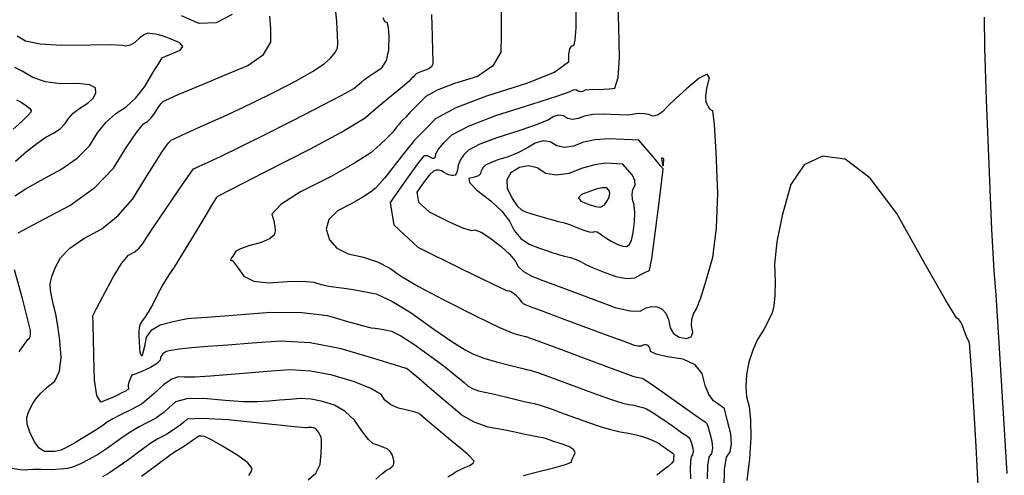
# Model space of a CAD drawing. Extents: x 364569 to 367769, y 1011269 to 1014269.
# Drawn here: x 366468 to 366676, y 1013678 to 1013774 of the extents above; entities that cross this region are included whole.
import ezdxf

# ---------------------------------------------------------------- set-up
doc = ezdxf.new("R2010")
doc.units = 0
doc.header["$MEASUREMENT"] = 0
doc.layers.add('INDEX', color=1, linetype='CONTINUOUS')
doc.layers.add('INTER', color=33, linetype='CONTINUOUS')

msp = doc.modelspace()

# ---------------------------------------------------------------- linework, layer by layer
at = {"layer": 'INDEX', "linetype": 'CONTINUOUS'}
for points in [[(366585.67, 1013776.06), (366585.64, 1013772.21), (366585.46, 1013769.64), (366585.13, 1013768.34), (366584.65, 1013768.33), (366584.32, 1013767.75), (366584.14, 1013766.6), (366584.11, 1013764.89), (366581.21, 1013762.84), (366575.44, 1013760.46), (366566.79, 1013757.76), (366560.32, 1013755.24), (366556.03, 1013752.91), (366553.91, 1013750.78), (366552.47, 1013749.32), (366551.71, 1013748.56), (366551.63, 1013748.48), (366551.58, 1013748.42), (366551.55, 1013748.39), (366551.53, 1013748.38), (366551.07, 1013747.79), (366550.14, 1013746.63), (366548.76, 1013744.88), (366547.48, 1013743.26), (366546.31, 1013741.76), (366545.24, 1013740.38), (366544.22, 1013739.2), (366543.25, 1013738.2), (366542.33, 1013737.41), (366540.7, 1013736.35), (366538.36, 1013735.04), (366535.3, 1013733.48), (366533.49, 1013731.68), (366532.94, 1013729.63), (366533.63, 1013727.34), (366535.17, 1013725.59), (366537.57, 1013724.38), (366540.83, 1013723.7), (366543.75, 1013722.7), (366546.36, 1013721.38), (366548.64, 1013719.74), (366552.44, 1013717.5), (366557.76, 1013714.67), (366564.6, 1013711.24), (366569.53, 1013708.86), (366572.55, 1013707.53), (366573.65, 1013707.25), (366574.45, 1013707.05), (366574.93, 1013706.94), (366575.11, 1013706.91), (366577.6, 1013706), (366582.4, 1013704.23), (366589.52, 1013701.58), (366594.44, 1013699.75), (366597.16, 1013698.75), (366597.68, 1013698.57), (366598.16, 1013698.43), (366598.59, 1013698.33), (366598.97, 1013698.27), (366599.33, 1013698.19), (366599.65, 1013698.1), (366599.94, 1013697.99), (366601.54, 1013696.92), (366604.43, 1013694.9), (366608.62, 1013691.92), (366611.49, 1013689.88), (366613.03, 1013688.8), (366613.24, 1013688.66), (366613.53, 1013687.95), (366613.9, 1013686.68), (366614.36, 1013684.83), (366614.48, 1013683.35), (366614.29, 1013682.21), (366613.76, 1013681.44), (366613.46, 1013679.65), (366613.38, 1013676.86)], [(366467.9, 1013728.84), (366472.28, 1013731.19), (366478.81, 1013734.64), (366484.07, 1013738.42), (366488.06, 1013742.51), (366490.79, 1013746.93), (366492.89, 1013750.04), (366494.36, 1013751.86), (366495.2, 1013752.39), (366495.98, 1013753.13), (366496.72, 1013754.07), (366497.42, 1013755.23), (366498.01, 1013756.08), (366498.52, 1013756.62), (366498.93, 1013756.85), (366500, 1013757.34), (366501.72, 1013758.08), (366504.1, 1013759.08), (366507.34, 1013760.44), (366511.44, 1013762.15), (366516.39, 1013764.22), (366519.67, 1013766.55), (366521.28, 1013769.12), (366521.22, 1013771.94), (366521.01, 1013774.62)], [(366513.11, 1013775), (366509.7, 1013773.21), (366506.14, 1013773.11), (366502.41, 1013774.69)], [(366468.08, 1013703.67), (366469.22, 1013705.32), (366469.95, 1013706.28), (366470.27, 1013706.54), (366470.46, 1013706.94), (366470.52, 1013707.51), (366470.47, 1013708.22), (366469.89, 1013710.7), (366468.79, 1013714.97), (366467.16, 1013721.01)], [(366543.4, 1013676.78), (366544.69, 1013677.89), (366545.68, 1013678.65), (366546.39, 1013679.05), (366546.87, 1013679.42), (366547.15, 1013679.75), (366547.21, 1013680.05), (366547.25, 1013680.26), (366547.27, 1013680.39), (366547.26, 1013680.44), (366547.2, 1013680.72), (366547.08, 1013681.24), (366546.9, 1013681.99), (366546.48, 1013682.62), (366545.81, 1013683.15), (366544.88, 1013683.55), (366544.08, 1013683.87), (366543.4, 1013684.09), (366542.84, 1013684.22), (366541.91, 1013685.12), (366540.6, 1013686.79), (366538.92, 1013689.22), (366536.96, 1013691.1), (366534.71, 1013692.43), (366532.18, 1013693.2), (366529.77, 1013693.65), (366527.48, 1013693.8), (366525.32, 1013693.63), (366523.1, 1013693.46), (366520.82, 1013693.28), (366518.49, 1013693.09), (366515.41, 1013693.12), (366511.59, 1013693.38), (366507.02, 1013693.85), (366503.53, 1013693.76), (366501.1, 1013693.1), (366499.74, 1013691.86), (366498.63, 1013690.89), (366497.74, 1013690.19), (366497.1, 1013689.75), (366496.17, 1013689.21), (366494.96, 1013688.58), (366493.48, 1013687.85), (366491.91, 1013686.93), (366490.27, 1013685.84), (366488.55, 1013684.56), (366486.74, 1013683.31), (366484.84, 1013682.08), (366482.84, 1013680.89), (366481.09, 1013679.99), (366479.58, 1013679.37), (366478.32, 1013679.05), (366476.75, 1013678.85), (366474.88, 1013678.77), (366472.72, 1013678.81), (366471.08, 1013678.81), (366469.96, 1013678.77), (366469.37, 1013678.69), (366468.27, 1013678.77), (366466.64, 1013679.01)]]:
    msp.add_lwpolyline(points, dxfattribs=at)
at = {"layer": 'INDEX', "linetype": 'CONTINUOUS', "elevation": 2180}
msp.add_lwpolyline([(366592.21, 1013738.34), (366591.12, 1013738.38), (366590.14, 1013738.15), (366588.72, 1013737.68), (366586.86, 1013736.97), (366586.2, 1013736.25), (366586.74, 1013735.52), (366588.49, 1013734.8), (366589.83, 1013734.38), (366590.76, 1013734.28), (366591.29, 1013734.48), (366591.79, 1013734.91), (366592.24, 1013735.56), (366592.66, 1013736.43), (366592.85, 1013737.12), (366592.79, 1013737.64)], close=True, dxfattribs=at)
at = {"layer": 'INTER', "color": 33, "linetype": 'CONTINUOUS'}
for points in [[(366558.66, 1013677.28), (366559.8, 1013677.93), (366560.19, 1013678.23), (366560.89, 1013678.63), (366561.9, 1013679.11), (366563.22, 1013679.68), (366563.99, 1013680.17), (366564.22, 1013680.56), (366563.92, 1013680.87), (366563.71, 1013681.09), (366563.61, 1013681.21), (366563.6, 1013681.23), (366563.46, 1013681.37), (366563.18, 1013681.63), (366562.75, 1013682.02), (366561.42, 1013683.15), (366559.21, 1013685.03), (366556.09, 1013687.65), (366553.94, 1013689.46), (366552.76, 1013690.46), (366552.55, 1013690.64), (366551.73, 1013690.92), (366550.29, 1013691.3), (366548.23, 1013691.78), (366546.59, 1013692.5), (366545.35, 1013693.46), (366544.52, 1013694.67), (366542.38, 1013695.95), (366538.94, 1013697.31), (366534.19, 1013698.75), (366529.67, 1013699.61), (366525.37, 1013699.88), (366521.31, 1013699.57), (366517.14, 1013699.25), (366512.86, 1013698.91), (366508.49, 1013698.55), (366505.19, 1013698.35), (366502.95, 1013698.31), (366501.79, 1013698.43), (366500.34, 1013697.9), (366498.61, 1013696.72), (366496.6, 1013694.89), (366495.15, 1013693.59), (366494.26, 1013692.83), (366493.93, 1013692.6), (366493.03, 1013692.12), (366491.57, 1013691.38), (366489.54, 1013690.39), (366487.92, 1013689.52), (366486.69, 1013688.78), (366485.87, 1013688.17), (366484.48, 1013687.25), (366482.52, 1013686.04), (366479.99, 1013684.53), (366478.12, 1013683.48), (366476.9, 1013682.88), (366476.33, 1013682.73), (366475.56, 1013682.64), (366474.6, 1013682.61), (366473.44, 1013682.63), (366472.34, 1013683.32), (366471.32, 1013684.68), (366470.35, 1013686.71), (366469.81, 1013688.39), (366469.7, 1013689.73), (366470.01, 1013690.71), (366470.45, 1013691.72), (366471.02, 1013692.76), (366471.72, 1013693.81), (366472.72, 1013694.96), (366474.03, 1013696.19), (366475.65, 1013697.5), (366476.62, 1013699.59), (366476.97, 1013702.46), (366476.68, 1013706.09), (366476.31, 1013709.15), (366475.87, 1013711.63), (366475.36, 1013713.54), (366474.99, 1013715.24), (366474.76, 1013716.74), (366474.67, 1013718.03), (366474.98, 1013719.59), (366475.7, 1013721.43), (366476.81, 1013723.53), (366478.83, 1013725.6), (366481.75, 1013727.66), (366485.58, 1013729.69), (366489.03, 1013732.48), (366492.1, 1013736.05), (366494.78, 1013740.39), (366496.83, 1013743.67), (366498.26, 1013745.9), (366499.06, 1013747.08), (366499.7, 1013747.92), (366500.2, 1013748.42), (366500.54, 1013748.59), (366502.63, 1013749.54), (366506.45, 1013751.29), (366512.02, 1013753.82), (366517.24, 1013756.28), (366522.1, 1013758.67), (366526.61, 1013760.97), (366530.08, 1013762.93), (366532.5, 1013764.54), (366533.87, 1013765.79), (366534.82, 1013766.93), (366535.33, 1013767.96), (366535.41, 1013768.87), (366535.35, 1013770.69), (366535.16, 1013773.42), (366534.84, 1013777.06)], [(366616.95, 1013674.77), (366617.07, 1013678.81), (366617.5, 1013681.4), (366618.26, 1013682.53), (366618.55, 1013684.17), (366618.36, 1013686.33), (366617.71, 1013688.99), (366617.26, 1013690.78), (366617.03, 1013691.68), (366617, 1013691.69), (366616.61, 1013691.97), (366615.84, 1013692.52), (366614.7, 1013693.33), (366613.74, 1013694.69), (366612.96, 1013696.6), (366612.36, 1013699.07), (366610.82, 1013700.9), (366608.35, 1013702.1), (366604.95, 1013702.66), (366602.65, 1013703.21), (366601.44, 1013703.76), (366601.34, 1013704.3), (366601.16, 1013704.71), (366600.91, 1013704.99), (366600.59, 1013705.14), (366600.24, 1013705.17), (366599.86, 1013705.07), (366599.46, 1013704.86), (366598.78, 1013704.87), (366597.83, 1013705.1), (366596.61, 1013705.55), (366593.7, 1013706.64), (366589.11, 1013708.34), (366582.84, 1013710.68), (366578.42, 1013712.33), (366575.85, 1013713.29), (366575.14, 1013713.56), (366574.6, 1013713.86), (366574.25, 1013714.19), (366574.07, 1013714.56), (366573.7, 1013714.99), (366573.16, 1013715.49), (366572.43, 1013716.05), (366571.87, 1013716.41), (366571.47, 1013716.56), (366571.24, 1013716.51), (366567.98, 1013718.03), (366561.7, 1013721.1), (366552.38, 1013725.74), (366547.32, 1013730.46), (366546.5, 1013735.27), (366549.94, 1013740.15), (366552.32, 1013743.44), (366553.63, 1013745.13), (366553.87, 1013745.21), (366554.24, 1013745.16), (366554.72, 1013744.95), (366555.32, 1013744.61), (366555.74, 1013744.6), (366555.99, 1013744.92), (366556.07, 1013745.57), (366556.67, 1013746.56), (366557.8, 1013747.89), (366559.46, 1013749.56), (366563.11, 1013751.47), (366568.74, 1013753.62), (366576.37, 1013756.01), (366581.61, 1013757.7), (366584.48, 1013758.69), (366584.97, 1013758.99), (366585.41, 1013759.11), (366585.82, 1013759.06), (366586.18, 1013758.83), (366586.62, 1013758.74), (366587.13, 1013758.82), (366587.71, 1013759.04), (366588.45, 1013759.17), (366589.37, 1013759.22), (366590.46, 1013759.17), (366591.57, 1013759.19), (366592.72, 1013759.28), (366593.89, 1013759.43), (366594.62, 1013761.65), (366594.91, 1013765.94), (366594.75, 1013772.3), (366594.61, 1013777.02)], [(366574.53, 1013677.53), (366577.26, 1013678.25), (366580.99, 1013679.15), (366583.48, 1013679.85), (366584.72, 1013680.33), (366584.72, 1013680.6), (366584.86, 1013681.02), (366585.14, 1013681.59), (366585.55, 1013682.32), (366585.23, 1013683), (366584.16, 1013683.65), (366582.36, 1013684.27), (366580.98, 1013684.74), (366580.02, 1013685.08), (366579.49, 1013685.28), (366578.76, 1013685.48), (366577.83, 1013685.67), (366576.71, 1013685.86), (366575.75, 1013686.04), (366574.96, 1013686.21), (366574.32, 1013686.37), (366572.8, 1013686.69), (366570.4, 1013687.16), (366567.11, 1013687.79), (366564.17, 1013688.84), (366561.57, 1013690.31), (366559.33, 1013692.21), (366557.06, 1013694.13), (366554.77, 1013696.07), (366552.47, 1013698.04), (366550.91, 1013699.37), (366550.1, 1013700.05), (366550.03, 1013700.1), (366549.97, 1013700.14), (366549.93, 1013700.16), (366549.91, 1013700.16), (366549.89, 1013700.17), (366549.87, 1013700.17), (366549.85, 1013700.17), (366547.55, 1013700.87), (366542.97, 1013702.26), (366536.1, 1013704.34), (366529.53, 1013705.58), (366523.26, 1013705.97), (366517.29, 1013705.52), (366512.18, 1013705.12), (366507.92, 1013704.78), (366504.51, 1013704.5), (366501.91, 1013704.23), (366500.13, 1013703.97), (366499.16, 1013703.72), (366498.46, 1013703.29), (366498.03, 1013702.7), (366497.86, 1013701.93), (366497.14, 1013701.15), (366495.84, 1013700.34), (366493.98, 1013699.52), (366492.72, 1013699), (366492.04, 1013698.78), (366491.96, 1013698.86), (366491.81, 1013698.64), (366491.59, 1013698.1), (366491.3, 1013697.26), (366491.14, 1013696.64), (366491.1, 1013696.25), (366491.17, 1013696.07), (366491.17, 1013695.91), (366491.1, 1013695.75), (366490.95, 1013695.62), (366490.84, 1013695.52), (366490.78, 1013695.47), (366490.77, 1013695.46), (366490.44, 1013695.3), (366489.81, 1013694.99), (366488.87, 1013694.53), (366487.82, 1013694.05), (366486.65, 1013693.57), (366485.36, 1013693.07), (366484.48, 1013694.46), (366483.99, 1013697.72), (366483.91, 1013702.87), (366483.84, 1013706.65), (366483.77, 1013709.08), (366483.71, 1013710.15), (366483.67, 1013710.88), (366483.65, 1013711.26), (366483.65, 1013711.3), (366484.36, 1013712.68), (366485.79, 1013715.4), (366487.94, 1013719.46), (366489.75, 1013722.37), (366491.22, 1013724.12), (366492.36, 1013724.73), (366493.38, 1013725.56), (366494.29, 1013726.62), (366495.09, 1013727.9), (366496.61, 1013730.22), (366498.84, 1013733.56), (366501.81, 1013737.94), (366503.84, 1013740.88), (366504.94, 1013742.39), (366505.11, 1013742.47), (366506.14, 1013742.94), (366508.02, 1013743.8), (366510.77, 1013745.05), (366514.63, 1013746.93), (366519.62, 1013749.42), (366525.73, 1013752.55), (366530.53, 1013755), (366534.03, 1013756.79), (366536.22, 1013757.91), (366537.81, 1013758.77), (366538.79, 1013759.36), (366539.17, 1013759.69), (366539.67, 1013760.1), (366540.3, 1013760.62), (366541.05, 1013761.22), (366542.04, 1013761.94), (366543.26, 1013762.78), (366544.71, 1013763.72), (366545.68, 1013765.3), (366546.19, 1013767.5), (366546.23, 1013770.34), (366546.1, 1013772.27), (366545.81, 1013773.31), (366545.35, 1013773.45), (366544.98, 1013774.26)], [(366555.16, 1013774.97), (366555.31, 1013770.51), (366555.41, 1013767.28), (366555.45, 1013765.27), (366555.44, 1013764.48), (366555.08, 1013763.84), (366554.36, 1013763.36), (366553.29, 1013763.02), (366552.49, 1013762.71), (366551.96, 1013762.42), (366551.69, 1013762.16), (366551.35, 1013761.81), (366550.92, 1013761.37), (366550.41, 1013760.85), (366549.49, 1013760.03), (366548.16, 1013758.92), (366546.41, 1013757.52), (366544.67, 1013756.08), (366542.92, 1013754.6), (366541.16, 1013753.08), (366536.71, 1013750.38), (366529.56, 1013746.52), (366519.71, 1013741.49), (366513.14, 1013738.12), (366509.87, 1013736.42), (366509.88, 1013736.39), (366509.88, 1013736.35), (366509.89, 1013736.33), (366509.88, 1013736.3), (366509.85, 1013736.28), (366509.81, 1013736.26), (366509.74, 1013736.24), (366508.83, 1013734.79), (366507.08, 1013731.9), (366504.49, 1013727.57), (366502.4, 1013724.14), (366500.82, 1013721.59), (366499.73, 1013719.95), (366498.62, 1013718.1), (366497.48, 1013716.05), (366496.31, 1013713.79), (366495.36, 1013712.07), (366494.61, 1013710.89), (366494.07, 1013710.24), (366493.69, 1013709.53), (366493.47, 1013708.74), (366493.41, 1013707.88), (366493.39, 1013706.89), (366493.42, 1013705.78), (366493.5, 1013704.55), (366493.6, 1013703.67), (366493.73, 1013703.16), (366493.89, 1013703.01), (366494.01, 1013702.92), (366494.1, 1013702.88), (366494.15, 1013702.91), (366494.33, 1013703.57), (366494.62, 1013704.86), (366495.03, 1013706.79), (366496.12, 1013708.3), (366497.89, 1013709.36), (366500.33, 1013710), (366502.25, 1013710.45), (366503.65, 1013710.71), (366504.53, 1013710.79), (366507.74, 1013711.03), (366513.28, 1013711.46), (366521.15, 1013712.06), (366527.8, 1013712.03), (366533.23, 1013711.38), (366537.43, 1013710.1), (366540.51, 1013709.22), (366542.47, 1013708.75), (366543.29, 1013708.67), (366544.27, 1013708.52), (366545.41, 1013708.31), (366546.71, 1013708.05), (366548.73, 1013707.03), (366551.48, 1013705.27), (366554.97, 1013702.76), (366557.59, 1013700.83), (366559.36, 1013699.48), (366560.27, 1013698.71), (366561.17, 1013697.94), (366562.06, 1013697.18), (366562.95, 1013696.44), (366563.97, 1013695.85), (366565.13, 1013695.44), (366566.43, 1013695.19), (366568.14, 1013694.81), (366570.25, 1013694.31), (366572.78, 1013693.66), (366574.74, 1013693.19), (366576.12, 1013692.89), (366576.92, 1013692.75), (366578.37, 1013692.32), (366580.46, 1013691.6), (366583.19, 1013690.58), (366585.82, 1013689.63), (366588.35, 1013688.74), (366590.78, 1013687.91), (366592.99, 1013687.26), (366594.99, 1013686.79), (366596.78, 1013686.5), (366598.42, 1013686.14), (366599.92, 1013685.71), (366601.28, 1013685.21), (366602.4, 1013684.73), (366603.26, 1013684.27), (366603.88, 1013683.83), (366604.49, 1013683.41), (366605.08, 1013683), (366605.67, 1013682.61), (366606.07, 1013682.29), (366606.3, 1013682.04), (366606.35, 1013681.85), (366606.36, 1013681.7), (366606.34, 1013681.58), (366606.29, 1013681.5), (366606.26, 1013681.32), (366606.25, 1013681.04), (366606.26, 1013680.65), (366605.91, 1013680.12), (366605.18, 1013679.45), (366604.09, 1013678.64), (366603.32, 1013678.06), (366602.86, 1013677.69), (366602.73, 1013677.56)], [(366569.87, 1013775.65), (366569.89, 1013773.46), (366569.87, 1013770.58), (366569.81, 1013767.01), (366568.16, 1013764.12), (366564.9, 1013761.91), (366560.04, 1013760.39), (366556.41, 1013758.98), (366553.99, 1013757.67), (366552.8, 1013756.47), (366551.68, 1013755.33), (366550.63, 1013754.26), (366549.66, 1013753.25), (366548.99, 1013752.57), (366548.65, 1013752.22), (366548.61, 1013752.19), (366548.33, 1013751.83), (366547.8, 1013751.15), (366547.02, 1013750.15), (366545.85, 1013748.92), (366544.3, 1013747.46), (366542.36, 1013745.77), (366538.91, 1013743.54), (366533.96, 1013740.78), (366527.5, 1013737.49), (366523.34, 1013734.82), (366521.47, 1013732.8), (366521.89, 1013731.4), (366522.12, 1013730.2), (366522.14, 1013729.19), (366521.96, 1013728.38), (366520.98, 1013727.58), (366519.21, 1013726.81), (366516.64, 1013726.06), (366514.86, 1013725.45), (366513.86, 1013724.97), (366513.66, 1013724.64), (366513.44, 1013724.28), (366513.21, 1013723.92), (366512.96, 1013723.54), (366512.81, 1013723.27), (366512.76, 1013723.1), (366512.8, 1013723.05), (366512.87, 1013723.02), (366512.96, 1013723.01), (366513.06, 1013723.04), (366513.53, 1013722.49), (366514.36, 1013721.37), (366515.55, 1013719.67), (366517.69, 1013718.64), (366520.77, 1013718.27), (366524.79, 1013718.58), (366527.98, 1013718.63), (366530.35, 1013718.42), (366531.9, 1013717.95), (366533.47, 1013717.58), (366535.08, 1013717.32), (366536.72, 1013717.16), (366538.66, 1013716.88), (366540.91, 1013716.47), (366543.48, 1013715.93), (366546.79, 1013714.42), (366550.86, 1013711.93), (366555.68, 1013708.46), (366559.48, 1013705.86), (366562.27, 1013704.11), (366564.04, 1013703.22), (366566.24, 1013702.37), (366568.88, 1013701.55), (366571.96, 1013700.78), (366574.17, 1013700.23), (366575.53, 1013699.91), (366576.02, 1013699.83), (366577.98, 1013699.16), (366581.43, 1013697.91), (366586.35, 1013696.08), (366590.13, 1013694.69), (366592.76, 1013693.74), (366594.23, 1013693.24), (366595.58, 1013692.84), (366596.79, 1013692.56), (366597.88, 1013692.38), (366598.88, 1013692.16), (366599.79, 1013691.9), (366600.61, 1013691.6), (366601.97, 1013690.82), (366603.85, 1013689.58), (366606.25, 1013687.87), (366607.99, 1013686.64), (366609.06, 1013685.9), (366609.46, 1013685.63), (366609.8, 1013685.12), (366610.1, 1013684.36), (366610.35, 1013683.34), (366610.42, 1013682.52), (366610.31, 1013681.9), (366610.03, 1013681.47), (366609.86, 1013680.49), (366609.81, 1013678.95), (366609.89, 1013676.86)], [(366676.73, 1013677.94), (366675.76, 1013694.15), (366674.98, 1013706.71), (366674.4, 1013715.63), (366674.01, 1013720.89), (366673.53, 1013729.53), (366672.97, 1013741.57), (366672.34, 1013756.99), (366672.01, 1013767.93), (366671.98, 1013774.41)], [(366467.18, 1013736.63), (366469.38, 1013738.06), (366472.63, 1013739.92), (366476.94, 1013742.2), (366480.38, 1013744.64), (366482.95, 1013747.23), (366484.66, 1013749.98), (366486.51, 1013752.27), (366488.52, 1013754.09), (366490.68, 1013755.45), (366492.72, 1013757.36), (366494.64, 1013759.8), (366496.43, 1013762.79), (366497.65, 1013764.81), (366498.31, 1013765.84), (366498.41, 1013765.9), (366499.08, 1013766.18), (366500.3, 1013766.7), (366502.09, 1013767.46), (366502.67, 1013768.22), (366502.04, 1013768.99), (366500.2, 1013769.77), (366498.73, 1013770.34), (366497.63, 1013770.69), (366496.9, 1013770.82), (366496.26, 1013770.92), (366495.71, 1013771.01), (366495.26, 1013771.06), (366494.57, 1013770.76), (366493.66, 1013770.11), (366492.52, 1013769.1), (366491.52, 1013768.49), (366490.64, 1013768.27), (366489.9, 1013768.46), (366487.4, 1013768.55), (366483.15, 1013768.54), (366477.14, 1013768.42), (366472.57, 1013768.7), (366469.42, 1013769.37), (366467.71, 1013770.43)], [(366467.31, 1013743.96), (366469.68, 1013746.06), (366471.83, 1013747.76), (366473.76, 1013749.06), (366475.47, 1013749.96), (366476.83, 1013750.93), (366477.84, 1013751.95), (366478.52, 1013753.04), (366479.54, 1013754.13), (366480.93, 1013755.22), (366482.66, 1013756.31), (366483.79, 1013757.38), (366484.31, 1013758.43), (366484.22, 1013759.47), (366482.95, 1013760.13), (366480.48, 1013760.43), (366476.82, 1013760.36), (366473.66, 1013760.77), (366470.98, 1013761.65), (366468.78, 1013763.01), (366467.18, 1013763.82)], [(366467.55, 1013756.97), (366468.38, 1013756.5), (366469.58, 1013755.76), (366470.34, 1013755.15), (366470.67, 1013754.67), (366470.57, 1013754.32), (366469.89, 1013753.54), (366468.64, 1013752.35), (366466.81, 1013750.73)], [(366671.26, 1013662.67), (366670.22, 1013683.68), (366669.38, 1013698), (366668.75, 1013705.63), (366668.32, 1013706.57), (366667.94, 1013707.49), (366667.6, 1013708.39), (366667.31, 1013709.28), (366666.95, 1013709.98), (366666.53, 1013710.51), (366666.05, 1013710.85), (366663.71, 1013714.71), (366659.51, 1013722.07), (366653.44, 1013732.93), (366647.78, 1013740.38), (366642.54, 1013744.41), (366637.71, 1013745.02), (366633.88, 1013743.24), (366631.06, 1013739.07), (366629.24, 1013732.52), (366628.08, 1013726.91), (366627.58, 1013722.24), (366627.73, 1013718.52), (366627.7, 1013715.57), (366627.48, 1013713.38), (366627.08, 1013711.96), (366626.37, 1013710.31), (366625.36, 1013708.43), (366624.05, 1013706.31), (366623, 1013704.02), (366622.21, 1013701.53), (366621.68, 1013698.85), (366621.52, 1013696.39), (366621.72, 1013694.15), (366622.28, 1013692.12), (366622.57, 1013689.26), (366622.59, 1013685.57), (366622.33, 1013681.05), (366621.75, 1013676.47)], [(366529.13, 1013676.6), (366530.73, 1013678), (366531.64, 1013679.87), (366531.85, 1013682.21), (366531.96, 1013683.94), (366531.97, 1013685.05), (366531.86, 1013685.55), (366531.69, 1013686.04), (366531.44, 1013686.52), (366531.12, 1013686.98), (366530.8, 1013687.32), (366530.49, 1013687.54), (366530.17, 1013687.64), (366529.88, 1013687.69), (366529.6, 1013687.71), (366529.33, 1013687.69), (366529.06, 1013687.67), (366528.78, 1013687.65), (366528.49, 1013687.62), (366525.64, 1013687.89), (366520.23, 1013688.44), (366512.25, 1013689.28), (366506.71, 1013689.62), (366503.58, 1013689.48), (366502.89, 1013688.84), (366502.1, 1013688.2), (366501.22, 1013687.55), (366500.26, 1013686.89), (366499.3, 1013686.3), (366498.35, 1013685.77), (366497.41, 1013685.31), (366495.91, 1013684.35), (366493.85, 1013682.9), (366491.24, 1013680.95), (366489.01, 1013679.36), (366487.16, 1013678.12), (366485.69, 1013677.25)], [(366516.64, 1013677.56), (366517.09, 1013678.28), (366517.31, 1013679.05), (366516.38, 1013680.22), (366514.3, 1013681.78), (366511.07, 1013683.75), (366508.72, 1013685.07), (366507.26, 1013685.77), (366506.69, 1013685.83), (366506.29, 1013685.86), (366506.07, 1013685.85), (366506.03, 1013685.82), (366505.57, 1013685.5), (366504.7, 1013684.91), (366503.42, 1013684.03), (366502.44, 1013683.39), (366501.74, 1013682.96), (366501.34, 1013682.77), (366499.9, 1013681.76), (366497.43, 1013679.95), (366493.92, 1013677.34)]]:
    msp.add_lwpolyline(points, dxfattribs=at)
for points, elevation in [([(366596.54, 1013753.74), (366591.42, 1013753.94), (366589.26, 1013753.84), (366587.5, 1013753.52), (366586.14, 1013753), (366584.94, 1013752.83), (366583.91, 1013753.02), (366583.04, 1013753.57), (366582.08, 1013753.7), (366581.03, 1013753.41), (366579.89, 1013752.71), (366577.5, 1013751.73), (366573.86, 1013750.47), (366568.97, 1013748.94), (366565.36, 1013747.57), (366563.02, 1013746.34), (366561.96, 1013745.28), (366561.21, 1013744.22), (366560.78, 1013743.18), (366560.66, 1013742.15), (366560.45, 1013741.44), (366560.16, 1013741.05), (366559.78, 1013740.97), (366559.42, 1013740.96), (366559.09, 1013741.01), (366558.79, 1013741.11), (366558.38, 1013741.3), (366557.87, 1013741.57), (366557.26, 1013741.92), (366556.68, 1013742.09), (366556.14, 1013742.09), (366555.62, 1013741.91), (366554.77, 1013741.07), (366553.59, 1013739.58), (366552.08, 1013737.44), (366552.44, 1013735.32), (366554.66, 1013733.25), (366558.76, 1013731.21), (366561.74, 1013729.91), (366563.6, 1013729.33), (366564.35, 1013729.49), (366565.65, 1013728.99), (366567.49, 1013727.81), (366569.88, 1013725.98), (366571.67, 1013724.36), (366572.86, 1013722.95), (366573.45, 1013721.75), (366574.62, 1013720.65), (366576.37, 1013719.66), (366578.71, 1013718.77), (366580.83, 1013717.97), (366582.73, 1013717.25), (366584.41, 1013716.62), (366586.85, 1013715.72), (366590.04, 1013714.54), (366593.98, 1013713.08), (366597.03, 1013712.34), (366599.21, 1013712.31), (366600.5, 1013713), (366601.71, 1013713.3), (366602.83, 1013713.21), (366603.86, 1013712.73), (366604.66, 1013711.84), (366605.23, 1013710.52), (366605.57, 1013708.78), (366606.31, 1013707.54), (366607.47, 1013706.79), (366609.04, 1013706.53), (366610, 1013706.85), (366610.35, 1013707.75), (366610.1, 1013709.23), (366610.14, 1013710.55), (366610.49, 1013711.73), (366611.13, 1013712.76), (366612.02, 1013715.1), (366613.17, 1013718.73), (366614.57, 1013723.67), (366615.39, 1013729.85), (366615.62, 1013737.26), (366615.26, 1013745.91), (366614.92, 1013751.71), (366614.6, 1013754.64), (366614.29, 1013754.72), (366613.96, 1013755.04), (366613.59, 1013755.6), (366613.18, 1013756.41), (366613.1, 1013757.69), (366613.33, 1013759.43), (366613.89, 1013761.64), (366613.36, 1013762.35), (366611.73, 1013761.56), (366609.02, 1013759.28), (366606.83, 1013757.33), (366605.15, 1013755.71), (366603.99, 1013754.43), (366602.93, 1013753.69), (366601.95, 1013753.5), (366601.07, 1013753.85), (366600.07, 1013754.03), (366598.97, 1013754.05)], 2186), ([(366598.96, 1013748.45), (366592.61, 1013748.7), (366589.77, 1013748.51), (366587.29, 1013748), (366585.14, 1013747.18), (366583.26, 1013746.91), (366581.63, 1013747.21), (366580.27, 1013748.08), (366578.76, 1013748.28), (366577.1, 1013747.83), (366575.3, 1013746.72), (366573.38, 1013745.76), (366571.35, 1013744.94), (366569.2, 1013744.27), (366567.61, 1013743.66), (366566.58, 1013743.13), (366566.11, 1013742.66), (366565.78, 1013742.19), (366565.59, 1013741.73), (366565.54, 1013741.28), (366565.1, 1013740.9), (366564.28, 1013740.59), (366563.06, 1013740.36), (366563.23, 1013739.45), (366564.78, 1013737.87), (366567.72, 1013735.62), (366570, 1013733.44), (366571.65, 1013731.33), (366572.65, 1013729.3), (366574.04, 1013727.67), (366575.82, 1013726.44), (366578, 1013725.61), (366579.65, 1013725), (366580.77, 1013724.61), (366581.37, 1013724.44), (366582.19, 1013724.21), (366583.24, 1013723.94), (366584.52, 1013723.62), (366585.7, 1013723.21), (366586.79, 1013722.72), (366587.78, 1013722.14), (366589.34, 1013721.43), (366591.44, 1013720.58), (366594.11, 1013719.59), (366596.32, 1013719.16), (366598.09, 1013719.3), (366599.4, 1013720), (366600.36, 1013720.51), (366600.98, 1013720.84), (366601.24, 1013720.98), (366601.71, 1013723.43), (366602.37, 1013728.19), (366603.23, 1013735.26), (366603.8, 1013739.97), (366604.09, 1013742.33), (366604.09, 1013742.34), (366604.09, 1013742.34), (366604.09, 1013742.35), (366604.09, 1013742.35), (366603.52, 1013743.03), (366602.38, 1013744.39)], 2184), ([(366604.22, 1013744.5), (366603.83, 1013744.7), (366603.75, 1013744.51), (366603.79, 1013744.05), (366603.95, 1013743.3), (366604.07, 1013743.02), (366604.15, 1013743.2)], 2184), ([(366595.58, 1013743.39), (366591.86, 1013743.54), (366589.65, 1013743.21), (366587.07, 1013742.49), (366584.15, 1013741.36), (366581.57, 1013741), (366579.35, 1013741.41), (366577.49, 1013742.59), (366575.64, 1013743), (366573.79, 1013742.63), (366571.95, 1013741.5), (366571.08, 1013740.04), (366571.16, 1013738.25), (366572.21, 1013736.12), (366573.24, 1013734.58), (366574.24, 1013733.62), (366575.22, 1013733.24), (366576.39, 1013732.85), (366577.74, 1013732.42), (366579.27, 1013731.98), (366580.7, 1013731.58), (366582.02, 1013731.22), (366583.23, 1013730.92), (366584.52, 1013730.51), (366585.9, 1013730), (366587.36, 1013729.39), (366588.47, 1013729.04), (366589.23, 1013728.95), (366589.65, 1013729.11), (366590.14, 1013729.04), (366590.72, 1013728.73), (366591.37, 1013728.2), (366592.23, 1013727.63), (366593.29, 1013727.01), (366594.55, 1013726.34), (366595.57, 1013726), (366596.37, 1013725.98), (366596.94, 1013726.28), (366597.41, 1013727.25), (366597.78, 1013728.88), (366598.06, 1013731.18), (366598.13, 1013733.11), (366597.98, 1013734.68), (366597.62, 1013735.88), (366597.53, 1013736.99), (366597.71, 1013738), (366598.15, 1013738.91), (366598.11, 1013739.92), (366597.59, 1013741.01)], 2182)]:
    msp.add_lwpolyline(points, close=True, dxfattribs=dict(at, elevation=elevation))

doc.saveas('drawing.dxf')
